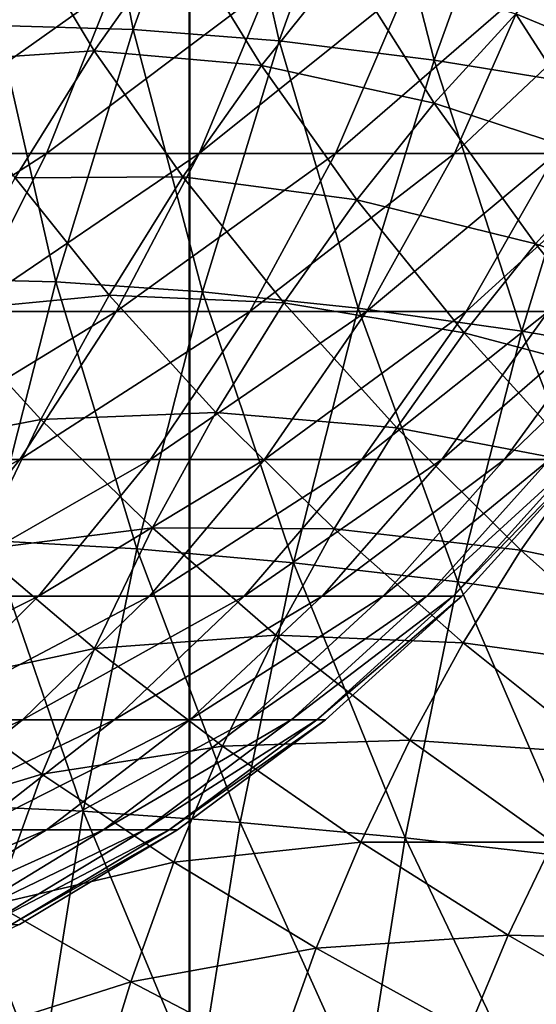
# Model space of a CAD drawing. Units: metres. Extents: x -5 to 5.5, y -1.9 to 3.
# Drawn here: x -0.6 to -0.6, y -0.9 to -0.8 of the extents above; entities that cross this region are included whole.
import ezdxf

# ---------------------------------------------------------------- set-up
doc = ezdxf.new("R2010")
doc.units = ezdxf.units.M

msp = doc.modelspace()

# ---------------------------------------------------------------- linework, layer by layer
at = {"layer": 'Curve'}
msp.add_polyline3d([(-0.535492, -0.780313, 0.048865), (-0.53625, -0.795713, 0.048865), (-0.538514, -0.810965, 0.048864), (-0.542262, -0.825922, 0.048863), (-0.547458, -0.840439, 0.048861), (-0.554052, -0.854377, 0.048859), (-0.56198, -0.867602, 0.048857), (-0.571166, -0.879986, 0.048854), (-0.581522, -0.89141, 0.048851), (-0.592948, -0.901763, 0.048848), (-0.605334, -0.910947, 0.048844), (-0.61856, -0.918873, 0.04884), (-0.632499, -0.925464, 0.048836), (-0.647018, -0.930658, 0.048832), (-0.661975, -0.934403, 0.048827), (-0.677227, -0.936664, 0.048823), (-0.692628, -0.937419, 0.048818)], dxfattribs=at)
for points in [[(-0.630406, -0.854377, 0.283664), (-0.610729, -0.840439, 0.266443), (-0.625072, -0.840439, 0.28754)], [(-0.630406, -0.854377, 0.283664), (-0.616295, -0.854377, 0.262909), (-0.610729, -0.840439, 0.266443)], [(-0.616295, -0.854377, 0.262909), (-0.597738, -0.840439, 0.244487), (-0.610729, -0.840439, 0.266443)], [(-0.616295, -0.854377, 0.262909), (-0.603516, -0.854377, 0.241309), (-0.597738, -0.840439, 0.244487)], [(-0.603516, -0.854377, 0.241309), (-0.586151, -0.840439, 0.221758), (-0.597738, -0.840439, 0.244487)], [(-0.603516, -0.854377, 0.241309), (-0.592117, -0.854377, 0.21895), (-0.586151, -0.840439, 0.221758)], [(-0.592117, -0.854377, 0.21895), (-0.576014, -0.840439, 0.198347), (-0.586151, -0.840439, 0.221758)], [(-0.592117, -0.854377, 0.21895), (-0.582145, -0.854377, 0.195919), (-0.576014, -0.840439, 0.198347)], [(-0.582145, -0.854377, 0.195919), (-0.567367, -0.840439, 0.174346), (-0.576014, -0.840439, 0.198347)], [(-0.582145, -0.854377, 0.195919), (-0.573638, -0.854377, 0.172307), (-0.567367, -0.840439, 0.174346)], [(-0.636819, -0.867602, 0.279002), (-0.616295, -0.854377, 0.262909), (-0.630406, -0.854377, 0.283664)], [(-0.636819, -0.867602, 0.279002), (-0.622989, -0.867602, 0.258659), (-0.616295, -0.854377, 0.262909)], [(-0.622989, -0.867602, 0.258659), (-0.603516, -0.854377, 0.241309), (-0.616295, -0.854377, 0.262909)], [(-0.622989, -0.867602, 0.258659), (-0.610462, -0.867602, 0.237488), (-0.603516, -0.854377, 0.241309)], [(-0.610462, -0.867602, 0.237488), (-0.592117, -0.854377, 0.21895), (-0.603516, -0.854377, 0.241309)], [(-0.610462, -0.867602, 0.237488), (-0.59929, -0.867602, 0.215572), (-0.592117, -0.854377, 0.21895)], [(-0.59929, -0.867602, 0.215572), (-0.582145, -0.854377, 0.195919), (-0.592117, -0.854377, 0.21895)], [(-0.59929, -0.867602, 0.215572), (-0.589515, -0.867602, 0.192998), (-0.582145, -0.854377, 0.195919)], [(-0.589515, -0.867602, 0.192998), (-0.573638, -0.854377, 0.172307), (-0.582145, -0.854377, 0.195919)], [(-0.589515, -0.867602, 0.192998), (-0.581177, -0.867602, 0.169855), (-0.573638, -0.854377, 0.172307)], [(-0.581177, -0.867602, 0.169855), (-0.56663, -0.854377, 0.148208), (-0.573638, -0.854377, 0.172307)], [(-0.581177, -0.867602, 0.169855), (-0.574309, -0.867602, 0.146234), (-0.56663, -0.854377, 0.148208)], [(-0.630744, -0.879986, 0.253736), (-0.610462, -0.867602, 0.237488), (-0.622989, -0.867602, 0.258659)], [(-0.630744, -0.879986, 0.253736), (-0.618512, -0.879986, 0.233061), (-0.610462, -0.867602, 0.237488)], [(-0.618512, -0.879986, 0.233061), (-0.59929, -0.867602, 0.215572), (-0.610462, -0.867602, 0.237488)], [(-0.618512, -0.879986, 0.233061), (-0.607601, -0.879986, 0.211659), (-0.59929, -0.867602, 0.215572)], [(-0.607601, -0.879986, 0.211659), (-0.589515, -0.867602, 0.192998), (-0.59929, -0.867602, 0.215572)], [(-0.607601, -0.879986, 0.211659), (-0.598056, -0.879986, 0.189615), (-0.589515, -0.867602, 0.192998)], [(-0.598056, -0.879986, 0.189615), (-0.581177, -0.867602, 0.169855), (-0.589515, -0.867602, 0.192998)], [(-0.598056, -0.879986, 0.189615), (-0.589913, -0.879986, 0.167014), (-0.581177, -0.867602, 0.169855)], [(-0.589913, -0.879986, 0.167014), (-0.574309, -0.867602, 0.146234), (-0.581177, -0.867602, 0.169855)], [(-0.589913, -0.879986, 0.167014), (-0.583206, -0.879986, 0.143948), (-0.574309, -0.867602, 0.146234)], [(-0.583206, -0.879986, 0.143948), (-0.568936, -0.867602, 0.122229), (-0.574309, -0.867602, 0.146234)], [(-0.583206, -0.879986, 0.143948), (-0.57796, -0.879986, 0.120505), (-0.568936, -0.867602, 0.122229)], [(-0.57796, -0.879986, 0.120505), (-0.565082, -0.867602, 0.097933), (-0.568936, -0.867602, 0.122229)], [(-0.57796, -0.879986, 0.120505), (-0.574195, -0.879986, 0.09678), (-0.565082, -0.867602, 0.097933)], [(-0.639487, -0.89141, 0.248185), (-0.618512, -0.879986, 0.233061), (-0.630744, -0.879986, 0.253736)], [(-0.639487, -0.89141, 0.248185), (-0.627586, -0.89141, 0.22807), (-0.618512, -0.879986, 0.233061)], [(-0.627586, -0.89141, 0.22807), (-0.607601, -0.879986, 0.211659), (-0.618512, -0.879986, 0.233061)], [(-0.627586, -0.89141, 0.22807), (-0.616971, -0.89141, 0.207248), (-0.607601, -0.879986, 0.211659)], [(-0.616971, -0.89141, 0.207248), (-0.598056, -0.879986, 0.189615), (-0.607601, -0.879986, 0.211659)], [(-0.616971, -0.89141, 0.207248), (-0.607684, -0.89141, 0.1858), (-0.598056, -0.879986, 0.189615)], [(-0.607684, -0.89141, 0.1858), (-0.589913, -0.879986, 0.167014), (-0.598056, -0.879986, 0.189615)], [(-0.607684, -0.89141, 0.1858), (-0.599762, -0.89141, 0.163812), (-0.589913, -0.879986, 0.167014)], [(-0.599762, -0.89141, 0.163812), (-0.583206, -0.879986, 0.143948), (-0.589913, -0.879986, 0.167014)], [(-0.599762, -0.89141, 0.163812), (-0.593236, -0.89141, 0.14137), (-0.583206, -0.879986, 0.143948)], [(-0.593236, -0.89141, 0.14137), (-0.57796, -0.879986, 0.120505), (-0.583206, -0.879986, 0.143948)], [(-0.593236, -0.89141, 0.14137), (-0.588132, -0.89141, 0.118562), (-0.57796, -0.879986, 0.120505)], [(-0.588132, -0.89141, 0.118562), (-0.574195, -0.879986, 0.09678), (-0.57796, -0.879986, 0.120505)], [(-0.588132, -0.89141, 0.118562), (-0.584469, -0.89141, 0.095479), (-0.574195, -0.879986, 0.09678)], [(-0.584469, -0.89141, 0.095479), (-0.571928, -0.879986, 0.072865), (-0.574195, -0.879986, 0.09678)], [(-0.584469, -0.89141, 0.095479), (-0.582263, -0.89141, 0.072211), (-0.571928, -0.879986, 0.072865)], [(-0.582263, -0.89141, 0.072211), (-0.571166, -0.879986, 0.048854), (-0.571928, -0.879986, 0.072865)], [(-0.582263, -0.89141, 0.072211), (-0.581522, -0.89141, 0.048851), (-0.571166, -0.879986, 0.048854)], [(-0.637597, -0.901763, 0.222564), (-0.616971, -0.89141, 0.207248), (-0.627586, -0.89141, 0.22807)], [(-0.637597, -0.901763, 0.222564), (-0.627308, -0.901763, 0.202381), (-0.616971, -0.89141, 0.207248)], [(-0.627308, -0.901763, 0.202381), (-0.607684, -0.89141, 0.1858), (-0.616971, -0.89141, 0.207248)], [(-0.627308, -0.901763, 0.202381), (-0.618306, -0.901763, 0.181592), (-0.607684, -0.89141, 0.1858)], [(-0.618306, -0.901763, 0.181592), (-0.599762, -0.89141, 0.163812), (-0.607684, -0.89141, 0.1858)], [(-0.618306, -0.901763, 0.181592), (-0.610628, -0.901763, 0.160279), (-0.599762, -0.89141, 0.163812)], [(-0.610628, -0.901763, 0.160279), (-0.593236, -0.89141, 0.14137), (-0.599762, -0.89141, 0.163812)], [(-0.610628, -0.901763, 0.160279), (-0.604302, -0.901763, 0.138525), (-0.593236, -0.89141, 0.14137)], [(-0.604302, -0.901763, 0.138525), (-0.588132, -0.89141, 0.118562), (-0.593236, -0.89141, 0.14137)], [(-0.604302, -0.901763, 0.138525), (-0.599355, -0.901763, 0.116418), (-0.588132, -0.89141, 0.118562)], [(-0.599355, -0.901763, 0.116418), (-0.584469, -0.89141, 0.095479), (-0.588132, -0.89141, 0.118562)], [(-0.599355, -0.901763, 0.116418), (-0.595805, -0.901763, 0.094044), (-0.584469, -0.89141, 0.095479)], [(-0.595805, -0.901763, 0.094044), (-0.582263, -0.89141, 0.072211), (-0.584469, -0.89141, 0.095479)], [(-0.595805, -0.901763, 0.094044), (-0.593666, -0.901763, 0.071491), (-0.582263, -0.89141, 0.072211)], [(-0.593666, -0.901763, 0.071491), (-0.581522, -0.89141, 0.048851), (-0.582263, -0.89141, 0.072211)], [(-0.593666, -0.901763, 0.071491), (-0.592948, -0.901763, 0.048848), (-0.581522, -0.89141, 0.048851)], [(-0.638514, -0.910947, 0.197105), (-0.618306, -0.901763, 0.181592), (-0.627308, -0.901763, 0.202381)], [(-0.638514, -0.910947, 0.197105), (-0.629821, -0.910947, 0.17703), (-0.618306, -0.901763, 0.181592)], [(-0.629821, -0.910947, 0.17703), (-0.610628, -0.901763, 0.160279), (-0.618306, -0.901763, 0.181592)], [(-0.629821, -0.910947, 0.17703), (-0.622406, -0.910947, 0.156448), (-0.610628, -0.901763, 0.160279)], [(-0.622406, -0.910947, 0.156448), (-0.604302, -0.901763, 0.138525), (-0.610628, -0.901763, 0.160279)], [(-0.622406, -0.910947, 0.156448), (-0.616298, -0.910947, 0.135442), (-0.604302, -0.901763, 0.138525)], [(-0.616298, -0.910947, 0.135442), (-0.599355, -0.901763, 0.116418), (-0.604302, -0.901763, 0.138525)], [(-0.616298, -0.910947, 0.135442), (-0.61152, -0.910947, 0.114094), (-0.599355, -0.901763, 0.116418)], [(-0.61152, -0.910947, 0.114094), (-0.595805, -0.901763, 0.094044), (-0.599355, -0.901763, 0.116418)], [(-0.61152, -0.910947, 0.114094), (-0.608092, -0.910947, 0.092488), (-0.595805, -0.901763, 0.094044)], [(-0.608092, -0.910947, 0.092488), (-0.593666, -0.901763, 0.071491), (-0.595805, -0.901763, 0.094044)], [(-0.608092, -0.910947, 0.092488), (-0.606027, -0.910947, 0.070709), (-0.593666, -0.901763, 0.071491)], [(-0.606027, -0.910947, 0.070709), (-0.592948, -0.901763, 0.048848), (-0.593666, -0.901763, 0.071491)], [(-0.606027, -0.910947, 0.070709), (-0.605334, -0.910947, 0.048844), (-0.592948, -0.901763, 0.048848)], [(-0.634984, -0.918873, 0.152358), (-0.616298, -0.910947, 0.135442), (-0.622406, -0.910947, 0.156448)], [(-0.634984, -0.918873, 0.152358), (-0.629108, -0.918873, 0.13215), (-0.616298, -0.910947, 0.135442)], [(-0.629108, -0.918873, 0.13215), (-0.61152, -0.910947, 0.114094), (-0.616298, -0.910947, 0.135442)], [(-0.629108, -0.918873, 0.13215), (-0.624511, -0.918873, 0.111612), (-0.61152, -0.910947, 0.114094)], [(-0.624511, -0.918873, 0.111612), (-0.608092, -0.910947, 0.092488), (-0.61152, -0.910947, 0.114094)], [(-0.624511, -0.918873, 0.111612), (-0.621214, -0.918873, 0.090827), (-0.608092, -0.910947, 0.092488)], [(-0.621214, -0.918873, 0.090827), (-0.606027, -0.910947, 0.070709), (-0.608092, -0.910947, 0.092488)], [(-0.621214, -0.918873, 0.090827), (-0.619227, -0.918873, 0.069875), (-0.606027, -0.910947, 0.070709)], [(-0.619227, -0.918873, 0.069875), (-0.605334, -0.910947, 0.048844), (-0.606027, -0.910947, 0.070709)], [(-0.619227, -0.918873, 0.069875), (-0.61856, -0.918873, 0.04884), (-0.605334, -0.910947, 0.048844)]]:
    msp.add_3dface(points, dxfattribs=at)
at = {"layer": 'Curve.2'}
for points in [[(-0.623444, -0.823509, 0.93233), (-0.620426, -0.843679, 0.951092), (-0.613024, -0.823144, 0.94369)], [(-0.613024, -0.823144, 0.94369), (-0.620426, -0.843679, 0.951092), (-0.609053, -0.844001, 0.9615)], [(-0.613024, -0.823144, 0.94369), (-0.609053, -0.844001, 0.9615), (-0.601667, -0.823508, 0.954113)], [(-0.601667, -0.823508, 0.954113), (-0.609053, -0.844001, 0.9615), (-0.596822, -0.844964, 0.970839)], [(-0.601667, -0.823508, 0.954113), (-0.596822, -0.844964, 0.970839), (-0.589481, -0.824597, 0.963497)], [(-0.589481, -0.824597, 0.963497), (-0.596822, -0.844964, 0.970839), (-0.583849, -0.846559, 0.97902)], [(-0.589481, -0.824597, 0.963497), (-0.583849, -0.846559, 0.97902), (-0.576584, -0.826402, 0.971754)], [(-0.576584, -0.826402, 0.971754), (-0.583849, -0.846559, 0.97902), (-0.570261, -0.848771, 0.985964)], [(-0.576584, -0.826402, 0.971754), (-0.570261, -0.848771, 0.985964), (-0.5631, -0.828905, 0.978803)], [(-0.6123, -0.845792, 0.721842), (-0.625626, -0.846678, 0.738366), (-0.618562, -0.835349, 0.731302)], [(-0.605226, -0.835791, 0.714767), (-0.6123, -0.845792, 0.721842), (-0.618562, -0.835349, 0.731302)], [(-0.598306, -0.847019, 0.70678), (-0.6123, -0.845792, 0.721842), (-0.605226, -0.835791, 0.714767)], [(-0.591315, -0.838305, 0.699788), (-0.598306, -0.847019, 0.70678), (-0.605226, -0.835791, 0.714767)], [(-0.562494, -0.848705, 0.67524), (-0.577015, -0.842689, 0.68656), (-0.569873, -0.835826, 0.679417)], [(-0.583839, -0.850173, 0.693384), (-0.598306, -0.847019, 0.70678), (-0.591315, -0.838305, 0.699788)], [(-0.577015, -0.842689, 0.68656), (-0.583839, -0.850173, 0.693384), (-0.591315, -0.838305, 0.699788)], [(-0.569076, -0.85503, 0.681822), (-0.583839, -0.850173, 0.693384), (-0.577015, -0.842689, 0.68656)], [(-0.562494, -0.848705, 0.67524), (-0.569076, -0.85503, 0.681822), (-0.577015, -0.842689, 0.68656)], [(-0.620426, -0.843679, 0.951092), (-0.626902, -0.864831, 0.957569), (-0.615516, -0.865109, 0.967963)], [(-0.620426, -0.843679, 0.951092), (-0.615516, -0.865109, 0.967963), (-0.609053, -0.844001, 0.9615)], [(-0.609053, -0.844001, 0.9615), (-0.615516, -0.865109, 0.967963), (-0.603244, -0.865942, 0.977262)], [(-0.609053, -0.844001, 0.9615), (-0.603244, -0.865942, 0.977262), (-0.596822, -0.844964, 0.970839)], [(-0.596822, -0.844964, 0.970839), (-0.603244, -0.865942, 0.977262), (-0.590206, -0.867321, 0.985377)], [(-0.596822, -0.844964, 0.970839), (-0.590206, -0.867321, 0.985377), (-0.583849, -0.846559, 0.97902)], [(-0.6123, -0.845792, 0.721842), (-0.618916, -0.856403, 0.728458), (-0.625626, -0.846678, 0.738366)], [(-0.604896, -0.856337, 0.71337), (-0.618916, -0.856403, 0.728458), (-0.6123, -0.845792, 0.721842)], [(-0.598306, -0.847019, 0.70678), (-0.604896, -0.856337, 0.71337), (-0.6123, -0.845792, 0.721842)], [(-0.583849, -0.846559, 0.97902), (-0.590206, -0.867321, 0.985377), (-0.576526, -0.869234, 0.992229)], [(-0.583849, -0.846559, 0.97902), (-0.576526, -0.869234, 0.992229), (-0.570261, -0.848771, 0.985964)], [(-0.590317, -0.858248, 0.699862), (-0.604896, -0.856337, 0.71337), (-0.598306, -0.847019, 0.70678)], [(-0.583839, -0.850173, 0.693384), (-0.590317, -0.858248, 0.699862), (-0.598306, -0.847019, 0.70678)], [(-0.570261, -0.848771, 0.985964), (-0.576526, -0.869234, 0.992229), (-0.562336, -0.871662, 0.997753)], [(-0.575365, -0.861927, 0.688111), (-0.590317, -0.858248, 0.699862), (-0.583839, -0.850173, 0.693384)], [(-0.569076, -0.85503, 0.681822), (-0.575365, -0.861927, 0.688111), (-0.583839, -0.850173, 0.693384)], [(-0.560211, -0.867132, 0.678257), (-0.575365, -0.861927, 0.688111), (-0.569076, -0.85503, 0.681822)], [(-0.61106, -0.866222, 0.719534), (-0.625048, -0.867579, 0.734591), (-0.618916, -0.856403, 0.728458)], [(-0.604896, -0.856337, 0.71337), (-0.61106, -0.866222, 0.719534), (-0.618916, -0.856403, 0.728458)], [(-0.596423, -0.866882, 0.705969), (-0.61106, -0.866222, 0.719534), (-0.604896, -0.856337, 0.71337)], [(-0.590317, -0.858248, 0.699862), (-0.596423, -0.866882, 0.705969), (-0.604896, -0.856337, 0.71337)], [(-0.581334, -0.869368, 0.694081), (-0.596423, -0.866882, 0.705969), (-0.590317, -0.858248, 0.699862)], [(-0.575365, -0.861927, 0.688111), (-0.581334, -0.869368, 0.694081), (-0.590317, -0.858248, 0.699862)], [(-0.565974, -0.873453, 0.684021), (-0.581334, -0.869368, 0.694081), (-0.575365, -0.861927, 0.688111)], [(-0.560211, -0.867132, 0.678257), (-0.565974, -0.873453, 0.684021), (-0.575365, -0.861927, 0.688111)], [(-0.626902, -0.864831, 0.957569), (-0.621029, -0.886749, 0.973476), (-0.615516, -0.865109, 0.967963)], [(-0.615516, -0.865109, 0.967963), (-0.621029, -0.886749, 0.973476), (-0.608723, -0.887449, 0.982741)], [(-0.615516, -0.865109, 0.967963), (-0.608723, -0.887449, 0.982741), (-0.603244, -0.865942, 0.977262)], [(-0.61106, -0.866222, 0.719534), (-0.616773, -0.876634, 0.725247), (-0.625048, -0.867579, 0.734591)], [(-0.602135, -0.876041, 0.71168), (-0.616773, -0.876634, 0.725247), (-0.61106, -0.866222, 0.719534)], [(-0.596423, -0.866882, 0.705969), (-0.602135, -0.876041, 0.71168), (-0.61106, -0.866222, 0.719534)], [(-0.603244, -0.865942, 0.977262), (-0.608723, -0.887449, 0.982741), (-0.595628, -0.888607, 0.990799)], [(-0.603244, -0.865942, 0.977262), (-0.595628, -0.888607, 0.990799), (-0.590206, -0.867321, 0.985377)], [(-0.586962, -0.877325, 0.699709), (-0.602135, -0.876041, 0.71168), (-0.596423, -0.866882, 0.705969)], [(-0.581334, -0.869368, 0.694081), (-0.586962, -0.877325, 0.699709), (-0.596423, -0.866882, 0.705969)], [(-0.616773, -0.876634, 0.725247), (-0.630672, -0.879278, 0.740215), (-0.625048, -0.867579, 0.734591)], [(-0.590206, -0.867321, 0.985377), (-0.595628, -0.888607, 0.990799), (-0.58187, -0.890213, 0.997574)], [(-0.590206, -0.867321, 0.985377), (-0.58187, -0.890213, 0.997574), (-0.576526, -0.869234, 0.992229)], [(-0.571445, -0.880273, 0.689492), (-0.586962, -0.877325, 0.699709), (-0.581334, -0.869368, 0.694081)], [(-0.576526, -0.869234, 0.992229), (-0.58187, -0.890213, 0.997574), (-0.567581, -0.892251, 1.002998)], [(-0.565974, -0.873453, 0.684021), (-0.571445, -0.880273, 0.689492), (-0.581334, -0.869368, 0.694081)], [(-0.576526, -0.869234, 0.992229), (-0.567581, -0.892251, 1.002998), (-0.562336, -0.871662, 0.997753)], [(-0.602135, -0.876041, 0.71168), (-0.607428, -0.885689, 0.716974), (-0.616773, -0.876634, 0.725247)], [(-0.592225, -0.885765, 0.704972), (-0.607428, -0.885689, 0.716974), (-0.602135, -0.876041, 0.71168)], [(-0.586962, -0.877325, 0.699709), (-0.592225, -0.885765, 0.704972), (-0.602135, -0.876041, 0.71168)], [(-0.616773, -0.876634, 0.725247), (-0.622012, -0.887533, 0.730487), (-0.630672, -0.879278, 0.740215)], [(-0.607428, -0.885689, 0.716974), (-0.622012, -0.887533, 0.730487), (-0.616773, -0.876634, 0.725247)], [(-0.576603, -0.887565, 0.69465), (-0.592225, -0.885765, 0.704972), (-0.586962, -0.877325, 0.699709)], [(-0.571445, -0.880273, 0.689492), (-0.576603, -0.887565, 0.69465), (-0.586962, -0.877325, 0.699709)], [(-0.560745, -0.890857, 0.68614), (-0.576603, -0.887565, 0.69465), (-0.571445, -0.880273, 0.689492)], [(-0.607428, -0.885689, 0.716974), (-0.612283, -0.895788, 0.721829), (-0.622012, -0.887533, 0.730487)], [(-0.597103, -0.894657, 0.709851), (-0.612283, -0.895788, 0.721829), (-0.607428, -0.885689, 0.716974)], [(-0.592225, -0.885765, 0.704972), (-0.597103, -0.894657, 0.709851), (-0.607428, -0.885689, 0.716974)], [(-0.581427, -0.895301, 0.699474), (-0.597103, -0.894657, 0.709851), (-0.592225, -0.885765, 0.704972)], [(-0.576603, -0.887565, 0.69465), (-0.581427, -0.895301, 0.699474), (-0.592225, -0.885765, 0.704972)], [(-0.621029, -0.886749, 0.973476), (-0.62557, -0.908837, 0.978017), (-0.613236, -0.909399, 0.987254)], [(-0.621029, -0.886749, 0.973476), (-0.613236, -0.909399, 0.987254), (-0.608723, -0.887449, 0.982741)], [(-0.612283, -0.895788, 0.721829), (-0.626758, -0.898876, 0.735232), (-0.622012, -0.887533, 0.730487)], [(-0.608723, -0.887449, 0.982741), (-0.613236, -0.909399, 0.987254), (-0.600095, -0.910332, 0.995266)], [(-0.608723, -0.887449, 0.982741), (-0.600095, -0.910332, 0.995266), (-0.595628, -0.888607, 0.990799)], [(-0.565447, -0.897505, 0.690842), (-0.581427, -0.895301, 0.699474), (-0.576603, -0.887565, 0.69465)], [(-0.560745, -0.890857, 0.68614), (-0.565447, -0.897505, 0.690842), (-0.576603, -0.887565, 0.69465)], [(-0.595628, -0.888607, 0.990799), (-0.600095, -0.910332, 0.995266), (-0.586273, -0.911625, 1.001976)], [(-0.595628, -0.888607, 0.990799), (-0.586273, -0.911625, 1.001976), (-0.58187, -0.890213, 0.997574)], [(-0.58187, -0.890213, 0.997574), (-0.586273, -0.911625, 1.001976), (-0.571902, -0.913265, 1.007319)], [(-0.58187, -0.890213, 0.997574), (-0.571902, -0.913265, 1.007319), (-0.567581, -0.892251, 1.002998)], [(-0.597103, -0.894657, 0.709851), (-0.601577, -0.903963, 0.714325), (-0.612283, -0.895788, 0.721829)], [(-0.585898, -0.90345, 0.703946), (-0.601577, -0.903963, 0.714325), (-0.597103, -0.894657, 0.709851)], [(-0.581427, -0.895301, 0.699474), (-0.585898, -0.90345, 0.703946), (-0.597103, -0.894657, 0.709851)], [(-0.612283, -0.895788, 0.721829), (-0.61668, -0.906298, 0.726226), (-0.626758, -0.898876, 0.735232)], [(-0.601577, -0.903963, 0.714325), (-0.61668, -0.906298, 0.726226), (-0.612283, -0.895788, 0.721829)], [(-0.569845, -0.904557, 0.69524), (-0.585898, -0.90345, 0.703946), (-0.581427, -0.895301, 0.699474)], [(-0.565447, -0.897505, 0.690842), (-0.569845, -0.904557, 0.69524), (-0.581427, -0.895301, 0.699474)], [(-0.61668, -0.906298, 0.726226), (-0.63099, -0.910618, 0.739465), (-0.626758, -0.898876, 0.735232)], [(-0.585898, -0.90345, 0.703946), (-0.589999, -0.91198, 0.708046), (-0.601577, -0.903963, 0.714325)], [(-0.57392, -0.911986, 0.699316), (-0.589999, -0.91198, 0.708046), (-0.585898, -0.90345, 0.703946)], [(-0.569845, -0.904557, 0.69524), (-0.57392, -0.911986, 0.699316), (-0.585898, -0.90345, 0.703946)], [(-0.601577, -0.903963, 0.714325), (-0.605629, -0.913649, 0.718377), (-0.61668, -0.906298, 0.726226)], [(-0.589999, -0.91198, 0.708046), (-0.605629, -0.913649, 0.718377), (-0.601577, -0.903963, 0.714325)], [(-0.61668, -0.906298, 0.726226), (-0.620602, -0.917178, 0.730148), (-0.63099, -0.910618, 0.739465)], [(-0.605629, -0.913649, 0.718377), (-0.620602, -0.917178, 0.730148), (-0.61668, -0.906298, 0.726226)], [(-0.62557, -0.908837, 0.978017), (-0.629122, -0.931284, 0.981569), (-0.616767, -0.931708, 0.990785)], [(-0.62557, -0.908837, 0.978017), (-0.616767, -0.931708, 0.990785), (-0.613236, -0.909399, 0.987254)], [(-0.613236, -0.909399, 0.987254), (-0.616767, -0.931708, 0.990785), (-0.603589, -0.932411, 0.99876)], [(-0.613236, -0.909399, 0.987254), (-0.603589, -0.932411, 0.99876), (-0.600095, -0.910332, 0.995266)], [(-0.600095, -0.910332, 0.995266), (-0.603589, -0.932411, 0.99876), (-0.589716, -0.933385, 1.00542)], [(-0.600095, -0.910332, 0.995266), (-0.589716, -0.933385, 1.00542), (-0.586273, -0.911625, 1.001976)], [(-0.586273, -0.911625, 1.001976), (-0.589716, -0.933385, 1.00542), (-0.575281, -0.934622, 1.010699)], [(-0.586273, -0.911625, 1.001976), (-0.575281, -0.934622, 1.010699), (-0.571902, -0.913265, 1.007319)], [(-0.589999, -0.91198, 0.708046), (-0.593712, -0.920858, 0.71176), (-0.605629, -0.913649, 0.718377)], [(-0.577658, -0.919762, 0.703054), (-0.593712, -0.920858, 0.71176), (-0.589999, -0.91198, 0.708046)], [(-0.57392, -0.911986, 0.699316), (-0.577658, -0.919762, 0.703054), (-0.589999, -0.91198, 0.708046)], [(-0.561285, -0.920181, 0.696006), (-0.577658, -0.919762, 0.703054), (-0.57392, -0.911986, 0.699316)], [(-0.605629, -0.913649, 0.718377), (-0.609243, -0.923676, 0.721991), (-0.620602, -0.917178, 0.730148)], [(-0.593712, -0.920858, 0.71176), (-0.609243, -0.923676, 0.721991), (-0.605629, -0.913649, 0.718377)], [(-0.609243, -0.923676, 0.721991), (-0.624033, -0.928385, 0.733579), (-0.620602, -0.917178, 0.730148)], [(-0.577658, -0.919762, 0.703054), (-0.581044, -0.927854, 0.706439), (-0.593712, -0.920858, 0.71176)], [(-0.564675, -0.927233, 0.699396), (-0.581044, -0.927854, 0.706439), (-0.577658, -0.919762, 0.703054)], [(-0.561285, -0.920181, 0.696006), (-0.564675, -0.927233, 0.699396), (-0.577658, -0.919762, 0.703054)], [(-0.593712, -0.920858, 0.71176), (-0.597025, -0.930047, 0.715073), (-0.609243, -0.923676, 0.721991)], [(-0.581044, -0.927854, 0.706439), (-0.597025, -0.930047, 0.715073), (-0.593712, -0.920858, 0.71176)], [(-0.609243, -0.923676, 0.721991), (-0.612405, -0.934003, 0.725153), (-0.624033, -0.928385, 0.733579)], [(-0.597025, -0.930047, 0.715073), (-0.612405, -0.934003, 0.725153), (-0.609243, -0.923676, 0.721991)]]:
    msp.add_3dface(points, dxfattribs=at)
at = {"layer": 'Valves'}
for points in [[(-0.651251, -1.832102, 0.245201), (-0.604351, -1.832102, 0.230979), (-0.604351, 1.167906, 0.230979), (-0.651251, 1.167906, 0.245201)], [(-0.604307, -1.832102, -0.230961), (-0.651204, -1.832102, -0.245192), (-0.651204, 1.167906, -0.245192), (-0.604307, 1.167906, -0.230961)], [(-0.604351, -1.832102, 0.230979), (-0.561127, -1.832102, 0.207881), (-0.561127, 1.167906, 0.207881), (-0.604351, 1.167906, 0.230979)], [(-0.561087, -1.832102, -0.207854), (-0.604307, -1.832102, -0.230961), (-0.604307, 1.167906, -0.230961), (-0.561087, 1.167906, -0.207854)]]:
    msp.add_3dface(points, dxfattribs=at)

doc.saveas('drawing.dxf')
